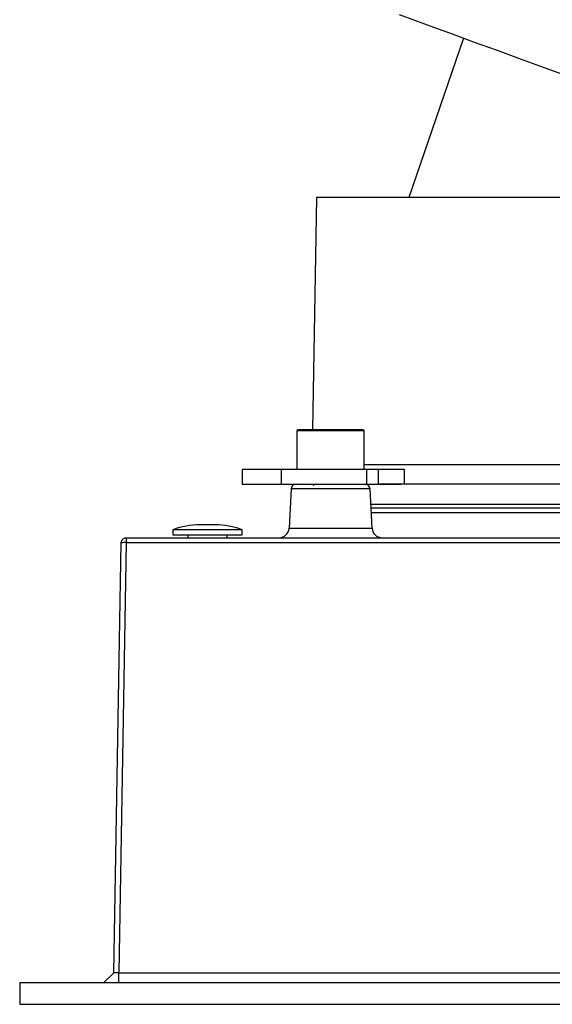
# Model space of a CAD drawing. Units: millimetres. Extents: x 473 to 1943, y 183 to 678.
# Drawn here: x 1550 to 1604, y 382 to 482 of the extents above; entities that cross this region are included whole.
import ezdxf

# ---------------------------------------------------------------- set-up
doc = ezdxf.new("R2010")
doc.units = ezdxf.units.MM
doc.header["$LTSCALE"] = 15

msp = doc.modelspace()

# ---------------------------------------------------------------- linework, layer by layer
at = {"color": 7, "linetype": 'Continuous', "lineweight": 25}
for p, q in [((1594.932, 479.965), (1589.378, 463.836)), ((1580.062, 463.836), (1579.652, 440.336)), ((1626.454, 463.836), (1580.062, 463.836)), ((1578.068, 440.236), (1578.068, 436.336)), ((1584.868, 436.336), (1584.868, 440.236)), ((1572.521, 436.336), (1572.521, 434.836)), ((1576.468, 436.336), (1572.521, 436.336)), ((1576.468, 436.336), (1576.468, 434.836)), ((1585.155, 436.336), (1576.468, 436.336)), ((1584.868, 436.836), (1636.021, 436.836)), ((1585.155, 434.836), (1585.155, 436.336)), ((1586.325, 436.336), (1585.155, 436.336)), ((1586.325, 434.836), (1586.325, 436.336)), ((1588.952, 436.336), (1586.325, 436.336)), ((1588.952, 434.836), (1588.952, 436.336)), ((1572.521, 434.836), (1576.468, 434.836)), ((1576.468, 434.836), (1585.155, 434.836)), ((1577.477, 434.363), (1577.268, 430.384)), ((1577.771, 434.836), (1577.771, 434.793)), ((1579.659, 434.836), (1579.81, 434.749)), ((1585.155, 434.836), (1586.325, 434.836)), ((1585.669, 430.384), (1585.46, 434.363)), ((1586.325, 434.836), (1588.565, 434.836)), ((1569.771, 430.736), (1568.271, 430.736)), ((1560.798, 429.436), (1614.799, 429.436)), ((1565.521, 430.236), (1565.521, 429.736)), ((1572.521, 430.236), (1565.521, 430.236)), ((1565.521, 429.736), (1572.521, 429.736)), ((1567.021, 429.736), (1567.021, 429.436)), ((1571.021, 429.436), (1571.021, 429.736)), ((1572.521, 429.736), (1572.521, 430.236)), ((1559.539, 385.436), (1560.298, 428.945)), ((1560.798, 428.945), (1560.038, 385.436)), ((1560.798, 428.945), (1614.799, 428.945)), ((1559.539, 385.436), (1558.521, 384.436)), ((1560.038, 384.436), (1560.038, 385.436)), ((1560.038, 385.436), (1712.004, 385.436)), ((1550.021, 384.436), (1722.021, 384.436)), ((1550.021, 384.436), (1550.021, 382.236)), ((1558.59, 384.504), (1558.521, 384.436)), ((1550.021, 382.236), (1722.021, 382.236))]:
    msp.add_line(p, q, dxfattribs=at)
at = {"color": 8, "linetype": 'Continuous', "lineweight": 25}
for p, q in [((1584.868, 440.236), (1578.068, 440.236)), ((1585.46, 434.363), (1577.477, 434.363)), ((1577.797, 434.8), (1577.797, 434.836)), ((1633.821, 431.945), (1585.587, 431.945)), ((1577.268, 430.384), (1585.648, 430.384)), ((1585.648, 430.384), (1585.669, 430.384))]:
    msp.add_line(p, q, dxfattribs=at)
at = {"color": 7, "linetype": 'Continuous', "lineweight": 25, "flags": 128}
msp.add_lwpolyline([(1588.407, 482.34), (1590.054, 481.741), (1591.875, 481.078), (1593.864, 480.354), (1596.013, 479.572), (1598.315, 478.734), (1600.763, 477.843), (1603.347, 476.903), (1606.058, 475.916)], dxfattribs=at)
at = {"color": 7, "linetype": 'Continuous', "lineweight": 25}
for centre, radius, start, end in [((1578.168, 440.236), 0.1, 90, 180), ((1584.768, 440.236), 0.1, 0, 90), ((1577.976, 434.336), 0.5, 90, 177), ((1584.961, 434.336), 0.5, 3, 90), ((1568.271, 422.924), 7.812, 90, 110.60969), ((1569.771, 422.924), 7.812, 69.39031, 90), ((1576.269, 430.436), 1, 270, 357), ((1586.667, 430.436), 1, 183, 270), ((1560.402, 407.483), 21.466, 88.94252, 89.88598)]:
    msp.add_arc(centre, radius, start, end, dxfattribs=at)
for points, knots in [([(1584.768, 440.336), (1584.724, 440.336), (1584.656, 440.336), (1584.245, 440.336), (1583.818, 440.336), (1583.293, 440.336), (1582.524, 440.336), (1581.468, 440.336), (1580.413, 440.336), (1579.643, 440.336), (1579.118, 440.336), (1578.692, 440.336), (1578.281, 440.336), (1578.213, 440.336), (1578.168, 440.336)], [0, 0, 0, 0, 0.119721, 0.184887, 0.25, 0.315165, 0.380279, 0.5, 0.619721, 0.684887, 0.75, 0.815165, 0.880279, 1, 1, 1, 1]), ([(1634.714, 434.836), (1633.76, 434.836), (1630.986, 434.836), (1626.422, 434.836), (1621.083, 434.836), (1615.884, 434.836), (1610.874, 434.836), (1606.098, 434.836), (1601.603, 434.836), (1597.431, 434.836), (1593.611, 434.836), (1590.221, 434.836), (1587.817, 434.836), (1586.711, 434.836), (1586.431, 434.836)], [0, 0, 0, 0, 0.048194, 0.140247, 0.232299, 0.324352, 0.416405, 0.508458, 0.600511, 0.692563, 0.784616, 0.876669, 0.968722, 1, 1, 1, 1]), ([(1585.54, 432.836), (1586.1, 432.836), (1587.476, 432.836), (1590.199, 432.836), (1593.605, 432.836), (1597.425, 432.836), (1601.6, 432.836), (1606.099, 432.836), (1610.877, 432.836), (1615.891, 432.836), (1621.092, 432.836), (1626.434, 432.836), (1630.726, 432.836), (1633.225, 432.836), (1633.902, 432.836)], [0, 0, 0, 0, 0.061937, 0.152379, 0.242821, 0.333263, 0.423705, 0.514147, 0.604588, 0.69503, 0.785472, 0.875914, 0.966356, 1, 1, 1, 1]), ([(1633.821, 432.436), (1632.908, 432.436), (1630.106, 432.436), (1625.493, 432.436), (1620.052, 432.436), (1614.874, 432.436), (1609.962, 432.436), (1605.438, 432.436), (1601.259, 432.436), (1597.443, 432.436), (1593.936, 432.436), (1590.723, 432.436), (1587.866, 432.436), (1586.312, 432.436), (1585.561, 432.436)], [0, 0, 0, 0, 0.045118, 0.138477, 0.229968, 0.321451, 0.409405, 0.497352, 0.580485, 0.66361, 0.746743, 0.829868, 0.917823, 1, 1, 1, 1]), ([(1560.298, 428.945), (1560.3, 429.075), (1560.355, 429.202), (1560.54, 429.384), (1560.668, 429.436), (1560.798, 429.436)], [0, 0, 0, 0, 0.5, 0.5, 1, 1, 1, 1]), ([(1560.798, 429.436), (1560.798, 429.436), (1560.798, 429.384), (1560.798, 429.202), (1560.798, 429.075), (1560.798, 428.945)], [0, 0, 0, 0, 0.5, 0.5, 1, 1, 1, 1]), ([(1560.038, 385.436), (1559.975, 385.434), (1559.91, 385.432), (1559.789, 385.43), (1559.732, 385.429), (1559.593, 385.429), (1559.538, 385.432), (1559.539, 385.436)], [0, 0, 0, 0, 0.25, 0.25, 0.5, 0.5, 1, 1, 1, 1])]:
    msp.add_open_spline(points, degree=3, knots=knots, dxfattribs=at)
msp.add_open_spline([(1560.298, 428.945), (1560.298, 428.947), (1560.351, 428.949), (1560.444, 428.949)], degree=3, dxfattribs=at)

doc.saveas('drawing.dxf')
